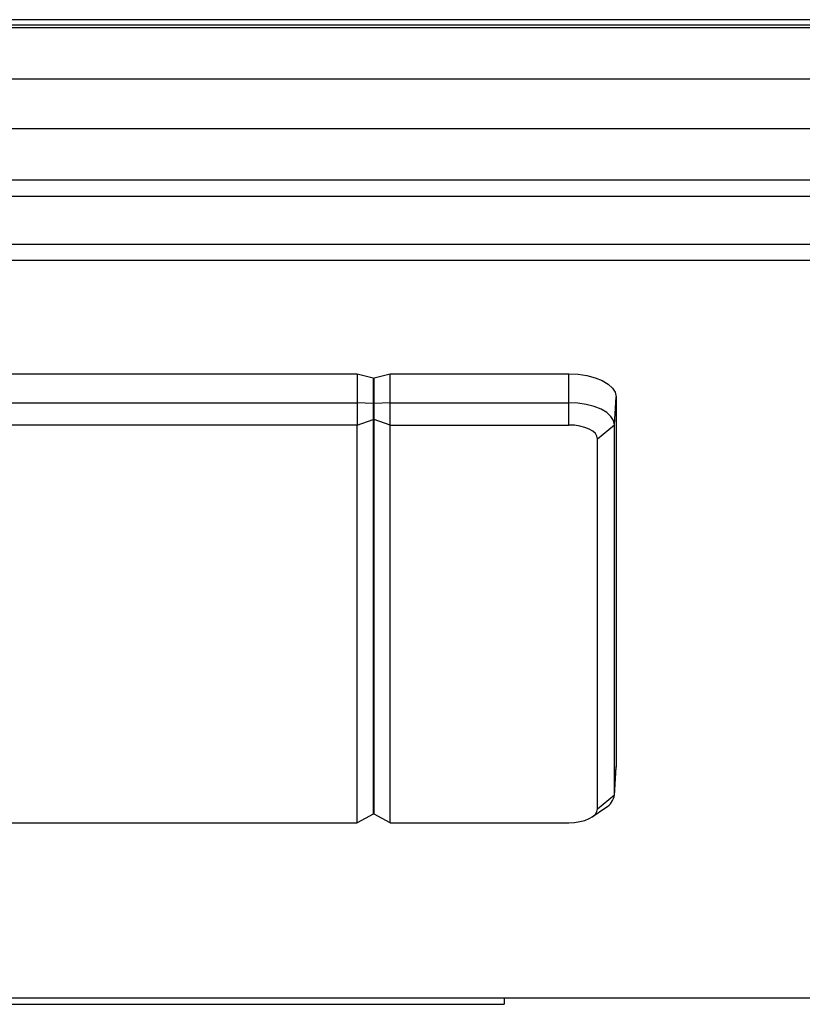
# Model space of a CAD drawing. Units: millimetres. Extents: x -629 to 531, y 1101 to 1496.
# Drawn here: x 66 to 115, y 1353 to 1415 of the extents above; entities that cross this region are included whole.
import ezdxf

# ---------------------------------------------------------------- set-up
doc = ezdxf.new("R2010")
doc.units = ezdxf.units.MM
doc.layers.add('几何体', color=7, linetype='Continuous')

msp = doc.modelspace()

# ---------------------------------------------------------------- linework, layer by layer
at = {"layer": '几何体'}
for p, q in [((500.983, 1414.752), (-599.017, 1414.752)), ((504.483, 1414.418), (-602.517, 1414.418)), ((504.483, 1414.407), (-602.517, 1414.407)), ((-602.517, 1414.262), (504.483, 1414.262)), ((504.483, 1414.252), (-602.517, 1414.252)), ((504.483, 1411.046), (-602.517, 1411.046)), ((504.483, 1407.957), (-602.517, 1407.957)), ((504.483, 1404.752), (-602.517, 1404.752)), ((504.483, 1403.752), (-602.517, 1403.752)), ((504.483, 1400.752), (-602.517, 1400.752)), ((504.483, 1399.752), (-602.517, 1399.752)), ((-184.899, 1392.698), (86.831, 1392.698)), ((86.831, 1392.698), (86.831, 1390.897)), ((86.831, 1392.698), (87.831, 1392.456)), ((87.831, 1392.456), (87.831, 1390.857)), ((87.881, 1392.456), (88.881, 1392.698)), ((87.881, 1390.857), (87.881, 1392.456)), ((88.881, 1390.897), (88.881, 1392.698)), ((88.881, 1392.698), (100.016, 1392.698)), ((100.016, 1390.897), (100.016, 1392.698)), ((87.831, 1392.01), (87.881, 1392.005)), ((87.881, 1391.754), (87.831, 1391.754)), ((102.859, 1389.519), (102.964, 1391.269)), ((102.964, 1391.269), (102.964, 1368.241)), ((-184.899, 1390.897), (86.831, 1390.897)), ((86.831, 1390.897), (86.831, 1389.513)), ((87.831, 1390.857), (86.831, 1390.897)), ((87.831, 1390.857), (87.831, 1389.854)), ((87.831, 1390.752), (87.881, 1390.752)), ((88.881, 1390.897), (87.881, 1390.857)), ((87.881, 1389.854), (87.881, 1390.857)), ((88.881, 1389.513), (88.881, 1390.897)), ((88.881, 1390.897), (100.016, 1390.897)), ((100.016, 1389.513), (100.016, 1390.897)), ((86.831, 1389.513), (-184.899, 1389.513)), ((86.831, 1389.513), (87.831, 1389.854)), ((86.831, 1364.749), (86.831, 1389.513)), ((87.831, 1389.854), (87.831, 1365.283)), ((87.831, 1389.822), (87.881, 1389.822)), ((88.881, 1389.513), (87.881, 1389.854)), ((87.881, 1365.283), (87.881, 1389.854)), ((88.881, 1389.513), (100.016, 1389.513)), ((88.881, 1364.749), (88.881, 1389.513)), ((101.806, 1388.645), (102.859, 1389.519)), ((102.859, 1366.49), (102.859, 1389.519)), ((101.806, 1365.617), (101.806, 1388.645)), ((87.881, 1387.053), (87.831, 1387.053)), ((87.881, 1385.086), (87.831, 1385.086)), ((87.831, 1384.999), (87.881, 1384.999)), ((87.831, 1384.047), (87.881, 1384.047)), ((87.831, 1372.314), (87.881, 1372.314)), ((87.831, 1370.348), (87.881, 1370.348)), ((87.881, 1370.26), (87.831, 1370.26)), ((87.881, 1369.309), (87.831, 1369.309)), ((102.858, 1366.45), (102.962, 1368.199)), ((102.859, 1366.49), (102.964, 1368.241)), ((102.964, 1368.241), (102.962, 1368.199)), ((87.881, 1366.54), (87.831, 1366.54)), ((101.806, 1365.617), (102.859, 1366.49)), ((101.469, 1365.11), (102.323, 1365.685)), ((87.831, 1365.283), (86.831, 1364.749)), ((88.881, 1364.749), (87.881, 1365.283)), ((-184.899, 1364.749), (86.831, 1364.749)), ((88.881, 1364.749), (100.016, 1364.749)), ((95.983, 1353.815), (-194.017, 1353.815)), ((135.983, 1353.815), (95.983, 1353.815)), ((95.983, 1353.815), (95.983, 1353.439)), ((-194.017, 1353.439), (95.983, 1353.439))]:
    msp.add_line(p, q, dxfattribs=at)
at = {"layer": '几何体', "flags": 128}
for points in [[(100.016, 1392.698), (100.591, 1392.671), (101.144, 1392.59), (101.654, 1392.457), (102.1, 1392.28), (102.467, 1392.063), (102.739, 1391.816), (102.907, 1391.548), (102.964, 1391.269)], [(102.859, 1389.519), (102.804, 1389.788), (102.642, 1390.046), (102.38, 1390.285), (102.026, 1390.493), (101.595, 1390.665), (101.104, 1390.792), (100.571, 1390.871), (100.016, 1390.897)], [(101.806, 1388.645), (101.772, 1388.815), (101.67, 1388.978), (101.505, 1389.128), (101.282, 1389.259), (101.011, 1389.367), (100.701, 1389.447), (100.365, 1389.497), (100.016, 1389.513)], [(100.016, 1364.749), (100.365, 1364.766), (100.701, 1364.815), (101.011, 1364.895), (101.282, 1365.003), (101.505, 1365.135), (101.67, 1365.285), (101.772, 1365.448), (101.806, 1365.617)]]:
    msp.add_lwpolyline(points, dxfattribs=at)
at = {"layer": '几何体'}
msp.add_arc((101.779, 1366.628), 1.088, 300.00166, 352.74687, dxfattribs=at)

doc.saveas('drawing.dxf')
